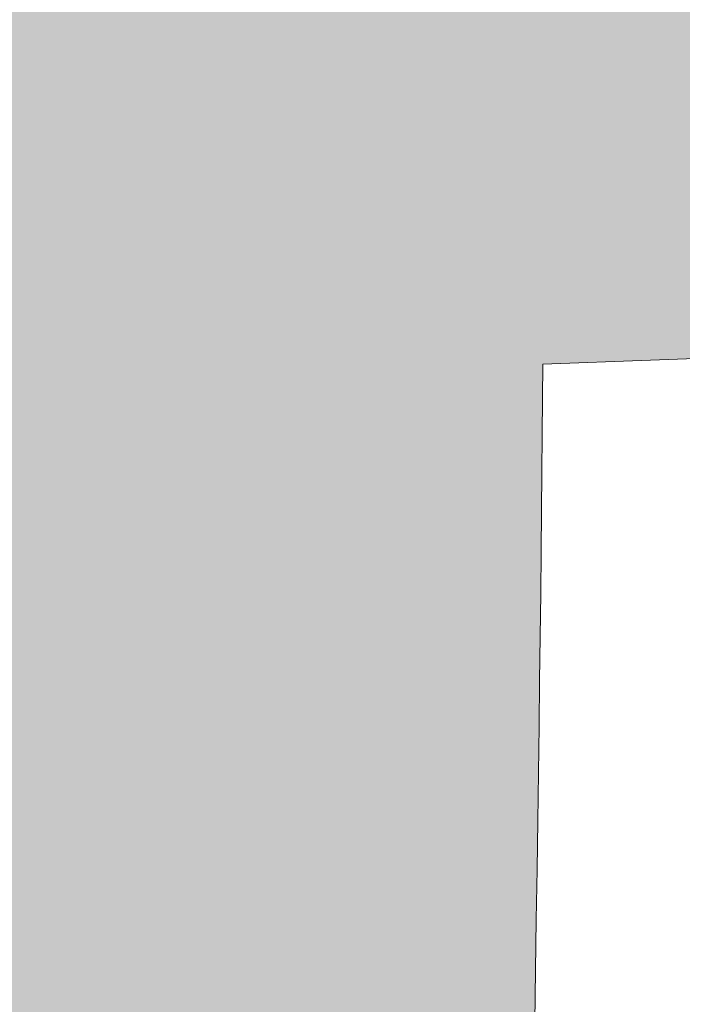
# Model space of a CAD drawing. Units: inches. Extents: x 463.9 to 494.9, y 533.8 to 547.7.
# Drawn here: x 471.2 to 472.1, y 545.7 to 546.9 of the extents above; entities that cross this region are included whole.
import ezdxf

# ---------------------------------------------------------------- set-up
doc = ezdxf.new("R2010")
doc.units = ezdxf.units.IN
doc.header["$MEASUREMENT"] = 0
doc.layers.add('Layer 1', color=7, linetype='Continuous')

msp = doc.modelspace()

# ---------------------------------------------------------------- hatches: boundary and pattern name
at = {"layer": 'Layer 1', "true_color": 0xffffff}
h = msp.add_hatch(color=7, dxfattribs=at)
edge = h.paths.add_edge_path()
edge.add_spline(control_points=[(467.4639, 547.2925), (466.2305, 546.0044), (465.4648, 544.5889), (464.875, 543.125), (464.6523, 541.6748), (464.6289, 539.9971), (464.6992, 538.5767), (464.4805, 538.5767), (464.2607, 538.5767), (464.041, 538.5767), (463.9082, 537.3188), (464.332, 536.3076), (464.5234, 535.7251), (464.5234, 535.7251), (465.3271, 535.7251), (465.3271, 535.7251), (465.3271, 535.7251), (465.3223, 536.355), (465.3223, 536.355), (465.3223, 536.355), (465.3223, 536.4004), (465.3223, 536.4004), (465.3223, 537.2295), (465.6563, 537.98), (466.2012, 538.5229), (466.7441, 539.0659), (467.4941, 539.4023), (468.3223, 539.4023), (469.1523, 539.4023), (469.9023, 539.0659), (470.4453, 538.5229), (470.9785, 537.9893), (471.3125, 537.2554), (471.3242, 536.4438), (471.3242, 536.4438), (471.3242, 536.4438), (471.3242, 536.4438), (471.3242, 536.4438), (471.3242, 536.4395), (471.3242, 536.4395), (471.3242, 536.4395), (471.335, 535.7251), (471.335, 535.7251), (471.335, 535.7251), (485.3711, 535.7251), (485.3711, 535.7251), (485.3711, 535.7251), (485.3672, 536.355), (485.3672, 536.355), (485.3672, 536.355), (485.3652, 536.4004), (485.3652, 536.4004), (485.3652, 537.2295), (485.7012, 537.98), (486.2451, 538.5229), (486.7891, 539.0659), (487.5391, 539.4023), (488.3672, 539.4023), (489.1973, 539.4023), (489.9473, 539.0659), (490.4902, 538.5229), (491.0234, 537.9893), (491.3574, 537.2554), (491.3691, 536.4438), (491.3691, 536.4438), (491.3691, 536.4438), (491.3691, 536.4438), (491.3691, 536.4438), (491.3691, 536.4395), (491.3691, 536.4395), (491.3691, 536.4395), (491.3799, 535.7251), (491.3799, 535.7251), (491.3799, 535.7251), (493.7588, 535.7251), (493.7588, 535.7251), (494.3711, 536.6699), (494.8857, 537.6909), (494.7354, 539.2236), (494.5078, 539.8896), (494.3672, 540.2397), (493.7588, 540.7593), (493.7588, 540.7593), (493.7256, 541.1763), (493.7256, 541.1763), (492.1133, 542.3457), (490.6338, 542.916), (488.001, 543.4214), (486.3232, 544.9604), (484.4551, 546.1953), (482.3398, 546.9746), (478.5449, 547.6899), (471.6699, 547.5747), (467.4639, 547.2925), (467.4639, 547.2925), (467.4639, 547.2925), (467.4639, 547.2925)], knot_values=[0, 0, 0, 0, 1, 1, 1, 2, 2, 2, 3, 3, 3, 4, 4, 4, 5, 5, 5, 6, 6, 6, 7, 7, 7, 8, 8, 8, 9, 9, 9, 10, 10, 10, 11, 11, 11, 12, 12, 12, 13, 13, 13, 14, 14, 14, 15, 15, 15, 16, 16, 16, 17, 17, 17, 18, 18, 18, 19, 19, 19, 20, 20, 20, 21, 21, 21, 22, 22, 22, 23, 23, 23, 24, 24, 24, 25, 25, 25, 26, 26, 26, 27, 27, 27, 28, 28, 28, 29, 29, 29, 30, 30, 30, 31, 31, 31, 32, 32, 32, 32], degree=3, periodic=1)
edge = h.paths.add_edge_path()
edge.add_spline(control_points=[(488.0107, 542.0835), (487.9238, 541.9077), (487.8359, 541.7319), (487.748, 541.5571), (487.748, 541.5571), (486.7256, 541.6045), (486.7256, 541.6045), (486.7256, 541.6045), (486.3418, 543.6548), (486.3418, 543.6548), (486.9727, 543.1362), (487.5488, 542.5977), (488.0107, 542.0835), (488.0107, 542.0835), (488.0107, 542.0835), (488.0107, 542.0835)], knot_values=[0, 0, 0, 0, 1, 1, 1, 2, 2, 2, 3, 3, 3, 4, 4, 4, 5, 5, 5, 5], degree=3, periodic=1)
edge = h.paths.add_edge_path()
edge.add_spline(control_points=[(486.1338, 539.6616), (487.0977, 540.7021), (489.1738, 540.7251), (490.1826, 539.7432), (490.3682, 539.4341), (490.3105, 539.3872), (490.2188, 539.377), (488.959, 540.187), (487.6455, 540.312), (486.2305, 539.377), (486.1016, 539.3521), (486.0352, 539.4033), (486.1338, 539.6616), (486.1338, 539.6616), (486.1338, 539.6616), (486.1338, 539.6616)], knot_values=[0, 0, 0, 0, 1, 1, 1, 2, 2, 2, 3, 3, 3, 4, 4, 4, 5, 5, 5, 5], degree=3, periodic=1)
edge = h.paths.add_edge_path()
edge.add_spline(control_points=[(466.2891, 539.6616), (467.2539, 540.7021), (469.3281, 540.7251), (470.3379, 539.7432), (470.5234, 539.4341), (470.4648, 539.3872), (470.373, 539.377), (469.1133, 540.187), (467.8008, 540.312), (466.3867, 539.377), (466.2578, 539.3521), (466.1895, 539.4033), (466.2891, 539.6616), (466.2891, 539.6616), (466.2891, 539.6616), (466.2891, 539.6616)], knot_values=[0, 0, 0, 0, 1, 1, 1, 2, 2, 2, 3, 3, 3, 4, 4, 4, 5, 5, 5, 5], degree=3, periodic=1)
edge = h.paths.add_edge_path()
edge.add_spline(control_points=[(485.7559, 544.1191), (485.7559, 544.1191), (485.8633, 542.6616), (485.8633, 542.6616), (485.5254, 542.8696), (484.9717, 543.1646), (484.9717, 543.1646), (484.9717, 543.1646), (484.9063, 543.187), (484.6865, 542.9561), (484.4668, 542.7256), (484.4668, 542.0239), (484.4668, 542.0239), (484.4668, 542.0239), (485.9199, 541.8965), (485.9199, 541.8965), (485.9199, 541.8965), (485.9385, 541.6406), (485.9385, 541.6406), (485.9385, 541.6406), (479.2842, 541.9492), (479.2842, 541.9492), (479.1289, 543.1787), (478.8477, 545.4536), (478.7588, 546.4316), (479.9492, 546.3667), (481.1523, 546.2759), (482.3672, 546.1636), (483.4258, 545.7173), (484.6455, 544.9648), (485.7559, 544.1191), (485.7559, 544.1191), (485.7559, 544.1191), (485.7559, 544.1191)], knot_values=[0, 0, 0, 0, 1, 1, 1, 2, 2, 2, 3, 3, 3, 4, 4, 4, 5, 5, 5, 6, 6, 6, 7, 7, 7, 8, 8, 8, 9, 9, 9, 10, 10, 10, 11, 11, 11, 11], degree=3, periodic=1)
edge = h.paths.add_edge_path()
edge.add_spline(control_points=[(477.7715, 546.481), (477.7715, 546.481), (477.8438, 542.0161), (477.8438, 542.0161), (477.8438, 542.0161), (471.8125, 542.2954), (471.8125, 542.2954), (471.835, 543.3481), (471.8828, 545.6079), (471.8887, 546.5112), (473.8105, 546.583), (475.7734, 546.5679), (477.7715, 546.481), (477.7715, 546.481), (477.7715, 546.481), (477.7715, 546.481)], knot_values=[0, 0, 0, 0, 1, 1, 1, 2, 2, 2, 3, 3, 3, 4, 4, 4, 5, 5, 5, 5], degree=3, periodic=1)
edge = h.paths.add_edge_path()
edge.add_spline(control_points=[(471.2002, 546.4824), (471.2002, 546.4824), (470.8389, 542.3403), (470.8389, 542.3403), (470.8389, 542.3403), (470.3486, 542.3633), (470.3486, 542.3633), (469.209, 542.6177), (468.0938, 542.9268), (467.1016, 543.5039), (467.6895, 544.6768), (468.042, 545.3433), (469.043, 546.3389), (469.7559, 546.4004), (470.4746, 546.4478), (471.2002, 546.4824), (471.2002, 546.4824), (471.2002, 546.4824), (471.2002, 546.4824)], knot_values=[0, 0, 0, 0, 1, 1, 1, 2, 2, 2, 3, 3, 3, 4, 4, 4, 5, 5, 5, 6, 6, 6, 6], degree=3, periodic=1)
edge = h.paths.add_edge_path()
edge.add_spline(control_points=[(468.4023, 537.8252), (468.5947, 537.8149), (468.7764, 537.7661), (468.9414, 537.6865), (468.9414, 537.6865), (468.793, 537.4282), (468.793, 537.4282), (468.6719, 537.4824), (468.541, 537.5166), (468.4023, 537.5259), (468.4023, 537.5259), (468.4023, 537.8252), (468.4023, 537.8252), (468.4023, 537.8252), (468.4023, 537.8252), (468.4023, 537.8252)], knot_values=[0, 0, 0, 0, 1, 1, 1, 2, 2, 2, 3, 3, 3, 4, 4, 4, 5, 5, 5, 5], degree=3, periodic=1)
edge = h.paths.add_edge_path()
edge.add_spline(control_points=[(469.1035, 537.5942), (469.1855, 537.541), (469.2617, 537.479), (469.332, 537.4092), (469.332, 537.4092), (469.332, 537.4092), (469.332, 537.4092), (469.3945, 537.3462), (469.4512, 537.2778), (469.501, 537.2046), (469.501, 537.2046), (469.2422, 537.0557), (469.2422, 537.0557), (469.207, 537.1064), (469.166, 537.1543), (469.1211, 537.1987), (469.0703, 537.25), (469.0146, 537.2964), (468.9551, 537.3359), (468.9551, 537.3359), (469.1035, 537.5942), (469.1035, 537.5942), (469.1035, 537.5942), (469.1035, 537.5942), (469.1035, 537.5942)], knot_values=[0, 0, 0, 0, 1, 1, 1, 2, 2, 2, 3, 3, 3, 4, 4, 4, 5, 5, 5, 6, 6, 6, 7, 7, 7, 8, 8, 8, 8], degree=3, periodic=1)
edge = h.paths.add_edge_path()
edge.add_spline(control_points=[(469.5957, 537.0444), (469.6797, 536.8813), (469.7324, 536.6997), (469.7461, 536.5078), (469.7461, 536.5078), (469.4463, 536.5078), (469.4463, 536.5078), (469.4336, 536.646), (469.3945, 536.7764), (469.3379, 536.895), (469.3379, 536.895), (469.5957, 537.0444), (469.5957, 537.0444), (469.5957, 537.0444), (469.5957, 537.0444), (469.5957, 537.0444)], knot_values=[0, 0, 0, 0, 1, 1, 1, 2, 2, 2, 3, 3, 3, 4, 4, 4, 5, 5, 5, 5], degree=3, periodic=1)
edge = h.paths.add_edge_path()
edge.add_spline(control_points=[(469.748, 536.3218), (469.7373, 536.1289), (469.6875, 535.9463), (469.6094, 535.7813), (469.6094, 535.7813), (469.3496, 535.9312), (469.3496, 535.9312), (469.4043, 536.0522), (469.4395, 536.1826), (469.4473, 536.3218), (469.4473, 536.3218), (469.748, 536.3218), (469.748, 536.3218), (469.748, 536.3218), (469.748, 536.3218), (469.748, 536.3218)], knot_values=[0, 0, 0, 0, 1, 1, 1, 2, 2, 2, 3, 3, 3, 4, 4, 4, 5, 5, 5, 5], degree=3, periodic=1)
edge = h.paths.add_edge_path()
edge.add_spline(control_points=[(469.5176, 535.6191), (469.4629, 535.5366), (469.4004, 535.4609), (469.332, 535.3911), (469.332, 535.3911), (469.332, 535.3911), (469.332, 535.3911), (469.2676, 535.3291), (469.2002, 535.272), (469.127, 535.2217), (469.127, 535.2217), (468.9775, 535.4814), (468.9775, 535.4814), (469.0283, 535.5176), (469.0762, 535.5581), (469.1211, 535.6025), (469.1211, 535.6025), (469.1211, 535.6025), (469.1211, 535.6025), (469.1719, 535.6538), (469.2178, 535.709), (469.2578, 535.7695), (469.2578, 535.7695), (469.5176, 535.6191), (469.5176, 535.6191), (469.5176, 535.6191), (469.5176, 535.6191), (469.5176, 535.6191)], knot_values=[0, 0, 0, 0, 1, 1, 1, 2, 2, 2, 3, 3, 3, 4, 4, 4, 5, 5, 5, 6, 6, 6, 7, 7, 7, 8, 8, 8, 9, 9, 9, 9], degree=3, periodic=1)
edge = h.paths.add_edge_path()
edge.add_spline(control_points=[(468.9668, 535.127), (468.8027, 535.0439), (468.6211, 534.9922), (468.4297, 534.9771), (468.4297, 534.9771), (468.4297, 535.2773), (468.4297, 535.2773), (468.5684, 535.2905), (468.6992, 535.3271), (468.8174, 535.3857), (468.8174, 535.3857), (468.9668, 535.127), (468.9668, 535.127), (468.9668, 535.127), (468.9668, 535.127), (468.9668, 535.127)], knot_values=[0, 0, 0, 0, 1, 1, 1, 2, 2, 2, 3, 3, 3, 4, 4, 4, 5, 5, 5, 5], degree=3, periodic=1)
edge = h.paths.add_edge_path()
edge.add_spline(control_points=[(468.2441, 534.9756), (468.0508, 534.9863), (467.8691, 535.0347), (467.7031, 535.1143), (467.7031, 535.1143), (467.8535, 535.3735), (467.8535, 535.3735), (467.9746, 535.3188), (468.1055, 535.2847), (468.2441, 535.2744), (468.2441, 535.2744), (468.2441, 534.9756), (468.2441, 534.9756), (468.2441, 534.9756), (468.2441, 534.9756), (468.2441, 534.9756)], knot_values=[0, 0, 0, 0, 1, 1, 1, 2, 2, 2, 3, 3, 3, 4, 4, 4, 5, 5, 5, 5], degree=3, periodic=1)
edge = h.paths.add_edge_path()
edge.add_spline(control_points=[(467.541, 535.2061), (467.459, 535.2598), (467.3828, 535.3218), (467.3135, 535.3911), (467.252, 535.4541), (467.1934, 535.5229), (467.1445, 535.5962), (467.1445, 535.5962), (467.4033, 535.7461), (467.4033, 535.7461), (467.4395, 535.6953), (467.4805, 535.647), (467.5254, 535.6025), (467.5762, 535.5513), (467.6309, 535.5054), (467.6914, 535.4653), (467.6914, 535.4653), (467.541, 535.2061), (467.541, 535.2061), (467.541, 535.2061), (467.541, 535.2061), (467.541, 535.2061)], knot_values=[0, 0, 0, 0, 1, 1, 1, 2, 2, 2, 3, 3, 3, 4, 4, 4, 5, 5, 5, 6, 6, 6, 7, 7, 7, 7], degree=3, periodic=1)
edge = h.paths.add_edge_path()
edge.add_spline(control_points=[(467.0498, 535.7563), (466.9668, 535.9204), (466.9141, 536.1021), (466.9004, 536.2939), (466.9004, 536.2939), (467.1992, 536.2939), (467.1992, 536.2939), (467.2129, 536.1558), (467.25, 536.0249), (467.3086, 535.9067), (467.3086, 535.9067), (467.0498, 535.7563), (467.0498, 535.7563), (467.0498, 535.7563), (467.0498, 535.7563), (467.0498, 535.7563)], knot_values=[0, 0, 0, 0, 1, 1, 1, 2, 2, 2, 3, 3, 3, 4, 4, 4, 5, 5, 5, 5], degree=3, periodic=1)
edge = h.paths.add_edge_path()
edge.add_spline(control_points=[(466.8984, 536.48), (466.9082, 536.6724), (466.958, 536.854), (467.0371, 537.019), (467.0371, 537.019), (467.2959, 536.8696), (467.2959, 536.8696), (467.2422, 536.7495), (467.207, 536.6177), (467.1973, 536.48), (467.1973, 536.48), (466.8984, 536.48), (466.8984, 536.48), (466.8984, 536.48), (466.8984, 536.48), (466.8984, 536.48)], knot_values=[0, 0, 0, 0, 1, 1, 1, 2, 2, 2, 3, 3, 3, 4, 4, 4, 5, 5, 5, 5], degree=3, periodic=1)
edge = h.paths.add_edge_path()
edge.add_spline(control_points=[(467.1289, 537.1816), (467.1836, 537.2642), (467.2451, 537.3398), (467.3135, 537.4092), (467.3135, 537.4092), (467.3135, 537.4092), (467.3135, 537.4092), (467.377, 537.4722), (467.4453, 537.5298), (467.5176, 537.5796), (467.5176, 537.5796), (467.668, 537.3203), (467.668, 537.3203), (467.6172, 537.2832), (467.5693, 537.2422), (467.5254, 537.1987), (467.5254, 537.1987), (467.5254, 537.1987), (467.5254, 537.1987), (467.4746, 537.1484), (467.4277, 537.0923), (467.3877, 537.0322), (467.3877, 537.0322), (467.1289, 537.1816), (467.1289, 537.1816), (467.1289, 537.1816), (467.1289, 537.1816), (467.1289, 537.1816)], knot_values=[0, 0, 0, 0, 1, 1, 1, 2, 2, 2, 3, 3, 3, 4, 4, 4, 5, 5, 5, 6, 6, 6, 7, 7, 7, 8, 8, 8, 9, 9, 9, 9], degree=3, periodic=1)
edge = h.paths.add_edge_path()
edge.add_spline(control_points=[(467.6787, 537.6743), (467.8418, 537.7568), (468.0234, 537.8096), (468.2168, 537.8232), (468.2168, 537.8232), (468.2168, 537.5239), (468.2168, 537.5239), (468.0781, 537.5112), (467.9473, 537.4731), (467.8281, 537.416), (467.8281, 537.416), (467.6787, 537.6743), (467.6787, 537.6743), (467.6787, 537.6743), (467.6787, 537.6743), (467.6787, 537.6743)], knot_values=[0, 0, 0, 0, 1, 1, 1, 2, 2, 2, 3, 3, 3, 4, 4, 4, 5, 5, 5, 5], degree=3, periodic=1)
edge = h.paths.add_edge_path()
edge.add_spline(control_points=[(468.3223, 539.0073), (469.043, 539.0073), (469.6953, 538.7158), (470.166, 538.2441), (470.6387, 537.7725), (470.9297, 537.1201), (470.9297, 536.4004), (470.9297, 535.6802), (470.6387, 535.0288), (470.166, 534.5571), (469.6953, 534.0859), (469.043, 533.7939), (468.3223, 533.7939), (467.6025, 533.7939), (466.9512, 534.085), (466.4805, 534.5571), (466.0078, 535.0288), (465.7168, 535.6802), (465.7168, 536.4004), (465.7168, 537.1201), (466.0078, 537.7725), (466.4805, 538.2441), (466.9512, 538.7158), (467.6035, 539.0073), (468.3223, 539.0073), (468.3223, 539.0073), (468.3223, 539.0073), (468.3223, 539.0073)], knot_values=[0, 0, 0, 0, 1, 1, 1, 2, 2, 2, 3, 3, 3, 4, 4, 4, 5, 5, 5, 6, 6, 6, 7, 7, 7, 8, 8, 8, 9, 9, 9, 9], degree=3, periodic=1)
edge = h.paths.add_edge_path()
edge.add_spline(control_points=[(469.4629, 537.541), (469.7549, 537.249), (469.9346, 536.8462), (469.9346, 536.4004), (469.9346, 535.9556), (469.7549, 535.5527), (469.4629, 535.2607), (469.1709, 534.9688), (468.7676, 534.7881), (468.3223, 534.7881), (467.8779, 534.7881), (467.4746, 534.9688), (467.1836, 535.2607), (466.8906, 535.5527), (466.7109, 535.9556), (466.7109, 536.4004), (466.7109, 536.8462), (466.8906, 537.249), (467.1836, 537.541), (467.4746, 537.8315), (467.8779, 538.0127), (468.3223, 538.0127), (468.7676, 538.0127), (469.1709, 537.8315), (469.4629, 537.541), (469.4629, 537.541), (469.4629, 537.541), (469.4629, 537.541)], knot_values=[0, 0, 0, 0, 1, 1, 1, 2, 2, 2, 3, 3, 3, 4, 4, 4, 5, 5, 5, 6, 6, 6, 7, 7, 7, 8, 8, 8, 9, 9, 9, 9], degree=3, periodic=1)
edge = h.paths.add_edge_path()
edge.add_spline(control_points=[(488.4473, 537.8252), (488.6387, 537.8149), (488.8213, 537.7661), (488.9863, 537.6865), (488.9863, 537.6865), (488.8359, 537.4282), (488.8359, 537.4282), (488.7168, 537.4824), (488.5859, 537.5166), (488.4473, 537.5259), (488.4473, 537.5259), (488.4473, 537.8252), (488.4473, 537.8252), (488.4473, 537.8252), (488.4473, 537.8252), (488.4473, 537.8252)], knot_values=[0, 0, 0, 0, 1, 1, 1, 2, 2, 2, 3, 3, 3, 4, 4, 4, 5, 5, 5, 5], degree=3, periodic=1)
edge = h.paths.add_edge_path()
edge.add_spline(control_points=[(489.1484, 537.5942), (489.2305, 537.541), (489.3066, 537.479), (489.377, 537.4092), (489.377, 537.4092), (489.377, 537.4092), (489.377, 537.4092), (489.4395, 537.3462), (489.4961, 537.2778), (489.5459, 537.2046), (489.5459, 537.2046), (489.2871, 537.0557), (489.2871, 537.0557), (489.25, 537.1064), (489.2109, 537.1543), (489.166, 537.1987), (489.1152, 537.25), (489.0596, 537.2964), (488.999, 537.3359), (488.999, 537.3359), (489.1484, 537.5942), (489.1484, 537.5942), (489.1484, 537.5942), (489.1484, 537.5942), (489.1484, 537.5942)], knot_values=[0, 0, 0, 0, 1, 1, 1, 2, 2, 2, 3, 3, 3, 4, 4, 4, 5, 5, 5, 6, 6, 6, 7, 7, 7, 8, 8, 8, 8], degree=3, periodic=1)
edge = h.paths.add_edge_path()
edge.add_spline(control_points=[(489.6416, 537.0444), (489.7246, 536.8813), (489.7773, 536.6997), (489.791, 536.5078), (489.791, 536.5078), (489.4922, 536.5078), (489.4922, 536.5078), (489.4785, 536.646), (489.4404, 536.7764), (489.3828, 536.895), (489.3828, 536.895), (489.6416, 537.0444), (489.6416, 537.0444), (489.6416, 537.0444), (489.6416, 537.0444), (489.6416, 537.0444)], knot_values=[0, 0, 0, 0, 1, 1, 1, 2, 2, 2, 3, 3, 3, 4, 4, 4, 5, 5, 5, 5], degree=3, periodic=1)
edge = h.paths.add_edge_path()
edge.add_spline(control_points=[(489.793, 536.3218), (489.7822, 536.1289), (489.7334, 535.9463), (489.6533, 535.7813), (489.6533, 535.7813), (489.3945, 535.9312), (489.3945, 535.9312), (489.4492, 536.0522), (489.4844, 536.1826), (489.4932, 536.3218), (489.4932, 536.3218), (489.793, 536.3218), (489.793, 536.3218), (489.793, 536.3218), (489.793, 536.3218), (489.793, 536.3218)], knot_values=[0, 0, 0, 0, 1, 1, 1, 2, 2, 2, 3, 3, 3, 4, 4, 4, 5, 5, 5, 5], degree=3, periodic=1)
edge = h.paths.add_edge_path()
edge.add_spline(control_points=[(489.5625, 535.6191), (489.5078, 535.5366), (489.4453, 535.4609), (489.377, 535.3911), (489.377, 535.3911), (489.377, 535.3911), (489.377, 535.3911), (489.3135, 535.3291), (489.2441, 535.272), (489.1719, 535.2217), (489.1719, 535.2217), (489.0225, 535.4814), (489.0225, 535.4814), (489.0732, 535.5176), (489.1211, 535.5581), (489.166, 535.6025), (489.166, 535.6025), (489.166, 535.6025), (489.166, 535.6025), (489.2168, 535.6538), (489.2627, 535.709), (489.3027, 535.7695), (489.3027, 535.7695), (489.5625, 535.6191), (489.5625, 535.6191), (489.5625, 535.6191), (489.5625, 535.6191), (489.5625, 535.6191)], knot_values=[0, 0, 0, 0, 1, 1, 1, 2, 2, 2, 3, 3, 3, 4, 4, 4, 5, 5, 5, 6, 6, 6, 7, 7, 7, 8, 8, 8, 9, 9, 9, 9], degree=3, periodic=1)
edge = h.paths.add_edge_path()
edge.add_spline(control_points=[(489.0117, 535.127), (488.8477, 535.0439), (488.666, 534.9922), (488.4746, 534.9771), (488.4746, 534.9771), (488.4746, 535.2773), (488.4746, 535.2773), (488.6123, 535.2905), (488.7422, 535.3271), (488.8623, 535.3857), (488.8623, 535.3857), (489.0117, 535.127), (489.0117, 535.127), (489.0117, 535.127), (489.0117, 535.127), (489.0117, 535.127)], knot_values=[0, 0, 0, 0, 1, 1, 1, 2, 2, 2, 3, 3, 3, 4, 4, 4, 5, 5, 5, 5], degree=3, periodic=1)
edge = h.paths.add_edge_path()
edge.add_spline(control_points=[(488.2881, 534.9756), (488.0957, 534.9863), (487.9141, 535.0347), (487.748, 535.1143), (487.748, 535.1143), (487.8984, 535.3735), (487.8984, 535.3735), (488.0176, 535.3188), (488.1504, 535.2847), (488.2881, 535.2744), (488.2881, 535.2744), (488.2881, 534.9756), (488.2881, 534.9756), (488.2881, 534.9756), (488.2881, 534.9756), (488.2881, 534.9756)], knot_values=[0, 0, 0, 0, 1, 1, 1, 2, 2, 2, 3, 3, 3, 4, 4, 4, 5, 5, 5, 5], degree=3, periodic=1)
edge = h.paths.add_edge_path()
edge.add_spline(control_points=[(487.5859, 535.2061), (487.5039, 535.2598), (487.4277, 535.3218), (487.3594, 535.3911), (487.2949, 535.4541), (487.2393, 535.5229), (487.1895, 535.5962), (487.1895, 535.5962), (487.4482, 535.7461), (487.4482, 535.7461), (487.4844, 535.6953), (487.5254, 535.647), (487.5703, 535.6025), (487.6211, 535.5513), (487.6758, 535.5054), (487.7363, 535.4653), (487.7363, 535.4653), (487.5859, 535.2061), (487.5859, 535.2061), (487.5859, 535.2061), (487.5859, 535.2061), (487.5859, 535.2061)], knot_values=[0, 0, 0, 0, 1, 1, 1, 2, 2, 2, 3, 3, 3, 4, 4, 4, 5, 5, 5, 6, 6, 6, 7, 7, 7, 7], degree=3, periodic=1)
edge = h.paths.add_edge_path()
edge.add_spline(control_points=[(487.0938, 535.7563), (487.0117, 535.9204), (486.959, 536.1021), (486.9443, 536.2939), (486.9443, 536.2939), (487.2441, 536.2939), (487.2441, 536.2939), (487.2568, 536.1558), (487.2949, 536.0249), (487.3525, 535.9067), (487.3525, 535.9067), (487.0938, 535.7563), (487.0938, 535.7563), (487.0938, 535.7563), (487.0938, 535.7563), (487.0938, 535.7563)], knot_values=[0, 0, 0, 0, 1, 1, 1, 2, 2, 2, 3, 3, 3, 4, 4, 4, 5, 5, 5, 5], degree=3, periodic=1)
edge = h.paths.add_edge_path()
edge.add_spline(control_points=[(486.9424, 536.48), (486.9541, 536.6724), (487.002, 536.854), (487.082, 537.019), (487.082, 537.019), (487.3408, 536.8696), (487.3408, 536.8696), (487.2871, 536.7495), (487.251, 536.6177), (487.2422, 536.48), (487.2422, 536.48), (486.9424, 536.48), (486.9424, 536.48), (486.9424, 536.48), (486.9424, 536.48), (486.9424, 536.48)], knot_values=[0, 0, 0, 0, 1, 1, 1, 2, 2, 2, 3, 3, 3, 4, 4, 4, 5, 5, 5, 5], degree=3, periodic=1)
edge = h.paths.add_edge_path()
edge.add_spline(control_points=[(487.1738, 537.1816), (487.2266, 537.2642), (487.2891, 537.3398), (487.3594, 537.4092), (487.3594, 537.4092), (487.3594, 537.4092), (487.3594, 537.4092), (487.4219, 537.4722), (487.4902, 537.5298), (487.5635, 537.5796), (487.5635, 537.5796), (487.7129, 537.3203), (487.7129, 537.3203), (487.6621, 537.2832), (487.6143, 537.2422), (487.5703, 537.1987), (487.5703, 537.1987), (487.5684, 537.1987), (487.5684, 537.1987), (487.5195, 537.1484), (487.4727, 537.0923), (487.4316, 537.0322), (487.4316, 537.0322), (487.1738, 537.1816), (487.1738, 537.1816), (487.1738, 537.1816), (487.1738, 537.1816), (487.1738, 537.1816)], knot_values=[0, 0, 0, 0, 1, 1, 1, 2, 2, 2, 3, 3, 3, 4, 4, 4, 5, 5, 5, 6, 6, 6, 7, 7, 7, 8, 8, 8, 9, 9, 9, 9], degree=3, periodic=1)
edge = h.paths.add_edge_path()
edge.add_spline(control_points=[(487.7236, 537.6743), (487.8877, 537.7568), (488.0684, 537.8096), (488.2598, 537.8232), (488.2598, 537.8232), (488.2598, 537.5239), (488.2598, 537.5239), (488.123, 537.5112), (487.9922, 537.4731), (487.873, 537.416), (487.873, 537.416), (487.7236, 537.6743), (487.7236, 537.6743), (487.7236, 537.6743), (487.7236, 537.6743), (487.7236, 537.6743)], knot_values=[0, 0, 0, 0, 1, 1, 1, 2, 2, 2, 3, 3, 3, 4, 4, 4, 5, 5, 5, 5], degree=3, periodic=1)
edge = h.paths.add_edge_path()
edge.add_spline(control_points=[(488.3672, 539.0073), (489.0879, 539.0073), (489.7402, 538.7158), (490.2109, 538.2441), (490.6836, 537.7725), (490.9746, 537.1201), (490.9746, 536.4004), (490.9746, 535.6802), (490.6836, 535.0288), (490.2109, 534.5571), (489.7402, 534.0859), (489.0879, 533.7939), (488.3672, 533.7939), (487.6475, 533.7939), (486.9961, 534.085), (486.5244, 534.5571), (486.0527, 535.0288), (485.7598, 535.6802), (485.7598, 536.4004), (485.7598, 537.1201), (486.0527, 537.7725), (486.5244, 538.2441), (486.9961, 538.7158), (487.6475, 539.0073), (488.3672, 539.0073), (488.3672, 539.0073), (488.3672, 539.0073), (488.3672, 539.0073)], knot_values=[0, 0, 0, 0, 1, 1, 1, 2, 2, 2, 3, 3, 3, 4, 4, 4, 5, 5, 5, 6, 6, 6, 7, 7, 7, 8, 8, 8, 9, 9, 9, 9], degree=3, periodic=1)
edge = h.paths.add_edge_path()
edge.add_spline(control_points=[(489.5068, 537.541), (489.7988, 537.249), (489.9795, 536.8462), (489.9795, 536.4004), (489.9795, 535.9556), (489.7988, 535.5527), (489.5068, 535.2607), (489.2168, 534.9688), (488.8125, 534.7881), (488.3672, 534.7881), (487.9229, 534.7881), (487.5195, 534.9688), (487.2285, 535.2607), (486.9355, 535.5527), (486.7559, 535.9556), (486.7559, 536.4004), (486.7559, 536.8462), (486.9355, 537.249), (487.2285, 537.541), (487.5195, 537.8315), (487.9229, 538.0127), (488.3672, 538.0127), (488.8125, 538.0127), (489.2168, 537.8315), (489.5068, 537.541), (489.5068, 537.541), (489.5068, 537.541), (489.5068, 537.541)], knot_values=[0, 0, 0, 0, 1, 1, 1, 2, 2, 2, 3, 3, 3, 4, 4, 4, 5, 5, 5, 6, 6, 6, 7, 7, 7, 8, 8, 8, 9, 9, 9, 9], degree=3, periodic=1)
edge = h.paths.add_edge_path()
edge.add_spline(control_points=[(464.8887, 540.3687), (464.8652, 540.9097), (464.8848, 541.4507), (465.0098, 541.9917), (465.5791, 541.999), (466.1504, 542.0063), (466.7207, 542.0132), (466.709, 541.853), (466.6982, 541.6919), (466.6875, 541.5313), (466.0879, 541.1431), (465.4883, 540.7559), (464.8887, 540.3687), (464.8887, 540.3687), (464.8887, 540.3687), (464.8887, 540.3687)], knot_values=[0, 0, 0, 0, 1, 1, 1, 2, 2, 2, 3, 3, 3, 4, 4, 4, 5, 5, 5, 5], degree=3, periodic=1)
edge = h.paths.add_edge_path()
edge.add_spline(control_points=[(493.9922, 539.9014), (493.2422, 539.8506), (492.4932, 539.7993), (491.7441, 539.7485), (491.4551, 540.3374), (490.9688, 540.8232), (490.2852, 541.207), (490.3047, 541.2803), (490.3213, 541.3535), (490.3398, 541.4263), (491.3896, 541.1597), (492.4385, 540.8931), (493.4883, 540.626), (493.6563, 540.3843), (493.8242, 540.1436), (493.9922, 539.9014), (493.9922, 539.9014), (493.9922, 539.9014), (493.9922, 539.9014)], knot_values=[0, 0, 0, 0, 1, 1, 1, 2, 2, 2, 3, 3, 3, 4, 4, 4, 5, 5, 5, 6, 6, 6, 6], degree=3, periodic=1)
edge = h.paths.add_edge_path()
edge.add_spline(control_points=[(494.4922, 537.938), (494.4102, 537.3345), (494.1973, 536.8042), (493.8828, 536.3315), (493.6768, 536.3628), (493.4697, 536.395), (493.2637, 536.4253), (493.3984, 536.9302), (493.5332, 537.4346), (493.6689, 537.938), (493.9434, 537.938), (494.2168, 537.938), (494.4922, 537.938)], knot_values=[0, 0, 0, 0, 1, 1, 1, 2, 2, 2, 3, 3, 3, 4, 4, 4, 4], degree=3, periodic=1)

# ---------------------------------------------------------------- linework, layer by layer
at = {"layer": 'Layer 1', "lineweight": 0}
for points, knots in [([(467.4639, 547.2925), (466.2305, 546.0044), (465.4648, 544.5889), (464.875, 543.125), (464.6523, 541.6748), (464.6289, 539.9971), (464.6992, 538.5767), (464.4805, 538.5767), (464.2607, 538.5767), (464.041, 538.5767), (463.9082, 537.3188), (464.332, 536.3076), (464.5234, 535.7251), (464.5234, 535.7251), (465.3271, 535.7251), (465.3271, 535.7251), (465.3271, 535.7251), (465.3223, 536.355), (465.3223, 536.355), (465.3223, 536.355), (465.3223, 536.4004), (465.3223, 536.4004), (465.3223, 537.2295), (465.6563, 537.98), (466.2012, 538.5229), (466.7441, 539.0659), (467.4941, 539.4023), (468.3223, 539.4023), (469.1523, 539.4023), (469.9023, 539.0659), (470.4453, 538.5229), (470.9785, 537.9893), (471.3125, 537.2554), (471.3242, 536.4438), (471.3242, 536.4438), (471.3242, 536.4438), (471.3242, 536.4438), (471.3242, 536.4438), (471.3242, 536.4395), (471.3242, 536.4395), (471.3242, 536.4395), (471.335, 535.7251), (471.335, 535.7251), (471.335, 535.7251), (485.3711, 535.7251), (485.3711, 535.7251), (485.3711, 535.7251), (485.3672, 536.355), (485.3672, 536.355), (485.3672, 536.355), (485.3652, 536.4004), (485.3652, 536.4004), (485.3652, 537.2295), (485.7012, 537.98), (486.2451, 538.5229), (486.7891, 539.0659), (487.5391, 539.4023), (488.3672, 539.4023), (489.1973, 539.4023), (489.9473, 539.0659), (490.4902, 538.5229), (491.0234, 537.9893), (491.3574, 537.2554), (491.3691, 536.4438), (491.3691, 536.4438), (491.3691, 536.4438), (491.3691, 536.4438), (491.3691, 536.4438), (491.3691, 536.4395), (491.3691, 536.4395), (491.3691, 536.4395), (491.3799, 535.7251), (491.3799, 535.7251), (491.3799, 535.7251), (493.7588, 535.7251), (493.7588, 535.7251), (494.3711, 536.6699), (494.8857, 537.6909), (494.7354, 539.2236), (494.5078, 539.8896), (494.3672, 540.2397), (493.7588, 540.7593), (493.7588, 540.7593), (493.7256, 541.1763), (493.7256, 541.1763), (492.1133, 542.3457), (490.6338, 542.916), (488.001, 543.4214), (486.3232, 544.9604), (484.4551, 546.1953), (482.3398, 546.9746), (478.5449, 547.6899), (471.6699, 547.5747), (467.4639, 547.2925), (467.4639, 547.2925), (467.4639, 547.2925), (467.4639, 547.2925)], [0, 0, 0, 0, 1, 1, 1, 2, 2, 2, 3, 3, 3, 4, 4, 4, 5, 5, 5, 6, 6, 6, 7, 7, 7, 8, 8, 8, 9, 9, 9, 10, 10, 10, 11, 11, 11, 12, 12, 12, 13, 13, 13, 14, 14, 14, 15, 15, 15, 16, 16, 16, 17, 17, 17, 18, 18, 18, 19, 19, 19, 20, 20, 20, 21, 21, 21, 22, 22, 22, 23, 23, 23, 24, 24, 24, 25, 25, 25, 26, 26, 26, 27, 27, 27, 28, 28, 28, 29, 29, 29, 30, 30, 30, 31, 31, 31, 32, 32, 32, 32]), ([(477.7715, 546.481), (477.7715, 546.481), (477.8438, 542.0161), (477.8438, 542.0161), (477.8438, 542.0161), (471.8125, 542.2954), (471.8125, 542.2954), (471.835, 543.3481), (471.8828, 545.6079), (471.8887, 546.5112), (473.8105, 546.583), (475.7734, 546.5679), (477.7715, 546.481), (477.7715, 546.481), (477.7715, 546.481), (477.7715, 546.481)], [0, 0, 0, 0, 1, 1, 1, 2, 2, 2, 3, 3, 3, 4, 4, 4, 5, 5, 5, 5])]:
    msp.add_open_spline(points, degree=3, knots=knots, dxfattribs=at)
for points in [[(472.014, 546.709), (472.0216, 546.7288), (472.014, 546.709), (472.0216, 546.7288)], [(471.9683, 546.6886), (471.9759, 546.7084), (471.9683, 546.6886), (471.9759, 546.7084)], [(471.9683, 546.6886), (471.9759, 546.7084), (471.9683, 546.6886), (471.9759, 546.7084)], [(471.9227, 546.6683), (471.9303, 546.6881), (471.9227, 546.6683), (471.9303, 546.6881)], [(472.0343, 546.6633), (472.0419, 546.6831), (472.0343, 546.6633), (472.0419, 546.6831)], [(471.877, 546.6479), (471.8846, 546.6677), (471.877, 546.6479), (471.8846, 546.6677)], [(471.9887, 546.643), (471.9963, 546.6628), (471.9887, 546.643), (471.9963, 546.6628)], [(471.8314, 546.6275), (471.839, 546.6473), (471.8314, 546.6275), (471.839, 546.6473)], [(471.8314, 546.6275), (471.839, 546.6473), (471.8314, 546.6275), (471.839, 546.6473)], [(471.943, 546.6226), (471.9506, 546.6424), (471.943, 546.6226), (471.9506, 546.6424)], [(472.0547, 546.6177), (472.0623, 546.6375), (472.0547, 546.6177), (472.0623, 546.6375)], [(471.7857, 546.6071), (471.7933, 546.627), (471.7857, 546.6071), (471.7933, 546.627)], [(471.8974, 546.6022), (471.905, 546.622), (471.8974, 546.6022), (471.905, 546.622)], [(471.7401, 546.5868), (471.7477, 546.6066), (471.7401, 546.5868), (471.7477, 546.6066)], [(471.7401, 546.5868), (471.7477, 546.6066), (471.7401, 546.5868), (471.7477, 546.6066)], [(472.0091, 546.5973), (472.0166, 546.6171), (472.0091, 546.5973), (472.0166, 546.6171)], [(472.0091, 546.5973), (472.0166, 546.6171), (472.0091, 546.5973), (472.0166, 546.6171)], [(471.8517, 546.5819), (471.8593, 546.6017), (471.8517, 546.5819), (471.8593, 546.6017)], [(471.9634, 546.577), (471.971, 546.5968), (471.9634, 546.577), (471.971, 546.5968)], [(471.6944, 546.5664), (471.702, 546.5862), (471.6944, 546.5664), (471.702, 546.5862)], [(471.8061, 546.5615), (471.8137, 546.5813), (471.8061, 546.5615), (471.8137, 546.5813)], [(471.9178, 546.5566), (471.9253, 546.5764), (471.9178, 546.5566), (471.9253, 546.5764)], [(472.0294, 546.5517), (472.037, 546.5715), (472.0294, 546.5517), (472.037, 546.5715)], [(471.6488, 546.546), (471.6564, 546.5659), (471.6488, 546.546), (471.6564, 546.5659)], [(471.7604, 546.5411), (471.768, 546.5609), (471.7604, 546.5411), (471.768, 546.5609)], [(471.8721, 546.5362), (471.8797, 546.556), (471.8721, 546.5362), (471.8797, 546.556)], [(471.8721, 546.5362), (471.8797, 546.556), (471.8721, 546.5362), (471.8797, 546.556)], [(471.6031, 546.5257), (471.6107, 546.5455), (471.6031, 546.5257), (471.6107, 546.5455)], [(471.9838, 546.5313), (471.9914, 546.5511), (471.9838, 546.5313), (471.9914, 546.5511)], [(471.9838, 546.5313), (471.9914, 546.5511), (471.9838, 546.5313), (471.9914, 546.5511)], [(471.7148, 546.5208), (471.7224, 546.5406), (471.7148, 546.5208), (471.7224, 546.5406)], [(471.8265, 546.5158), (471.834, 546.5357), (471.8265, 546.5158), (471.834, 546.5357)], [(471.5575, 546.5053), (471.5651, 546.5251), (471.5575, 546.5053), (471.5651, 546.5251)], [(471.6691, 546.5004), (471.6767, 546.5202), (471.6691, 546.5004), (471.6767, 546.5202)], [(472.0498, 546.506), (472.0574, 546.5258), (472.0498, 546.506), (472.0574, 546.5258)], [(471.7808, 546.4955), (471.7884, 546.5153), (471.7808, 546.4955), (471.7884, 546.5153)], [(471.6235, 546.48), (471.6311, 546.4998), (471.6235, 546.48), (471.6311, 546.4998)], [(471.7352, 546.4751), (471.7427, 546.4949), (471.7352, 546.4751), (471.7427, 546.4949)], [(472.0041, 546.4857), (472.0117, 546.5055), (472.0041, 546.4857), (472.0117, 546.5055)], [(471.8468, 546.4702), (471.8544, 546.49), (471.8468, 546.4702), (471.8544, 546.49)], [(471.8468, 546.4702), (471.8544, 546.49), (471.8468, 546.4702), (471.8544, 546.49)], [(471.5778, 546.4597), (471.5854, 546.4795), (471.5778, 546.4597), (471.5854, 546.4795)], [(471.6895, 546.4547), (471.6971, 546.4745), (471.6895, 546.4547), (471.6971, 546.4745)], [(471.8012, 546.4498), (471.8088, 546.4696), (471.8012, 546.4498), (471.8088, 546.4696)], [(471.8012, 546.4498), (471.8088, 546.4696), (471.8012, 546.4498), (471.8088, 546.4696)], [(472.0245, 546.44), (472.0321, 546.4598), (472.0245, 546.44), (472.0321, 546.4598)], [(471.6439, 546.4344), (471.6514, 546.4542), (471.6439, 546.4344), (471.6514, 546.4542)], [(471.7555, 546.4295), (471.7631, 546.4493), (471.7555, 546.4295), (471.7631, 546.4493)], [(471.5982, 546.414), (471.6058, 546.4338), (471.5982, 546.414), (471.6058, 546.4338)], [(471.3292, 546.4035), (471.3368, 546.4233), (471.3292, 546.4035), (471.3368, 546.4233)], [(471.3292, 546.4035), (471.3368, 546.4233), (471.3292, 546.4035), (471.3368, 546.4233)], [(471.7099, 546.4091), (471.7175, 546.4289), (471.7099, 546.4091), (471.7175, 546.4289)], [(471.8215, 546.4042), (471.8291, 546.424), (471.8215, 546.4042), (471.8291, 546.424)], [(471.8215, 546.4042), (471.8291, 546.424), (471.8215, 546.4042), (471.8291, 546.424)], [(471.6642, 546.3887), (471.6718, 546.4085), (471.6642, 546.3887), (471.6718, 546.4085)], [(471.6642, 546.3887), (471.6718, 546.4085), (471.6642, 546.3887), (471.6718, 546.4085)], [(472.0449, 546.3944), (472.0525, 546.4142), (472.0449, 546.3944), (472.0525, 546.4142)], [(472.0449, 546.3944), (472.0525, 546.4142), (472.0449, 546.3944), (472.0525, 546.4142)], [(471.2836, 546.3831), (471.2912, 546.4029), (471.2836, 546.3831), (471.2912, 546.4029)], [(471.3952, 546.3782), (471.4028, 546.398), (471.3952, 546.3782), (471.4028, 546.398)], [(471.7759, 546.3838), (471.7835, 546.4036), (471.7759, 546.3838), (471.7835, 546.4036)], [(471.6186, 546.3684), (471.6262, 546.3882), (471.6186, 546.3684), (471.6262, 546.3882)], [(471.7302, 546.3634), (471.7378, 546.3832), (471.7302, 546.3634), (471.7378, 546.3832)], [(471.2379, 546.3627), (471.2455, 546.3825), (471.2379, 546.3627), (471.2455, 546.3825)], [(471.3496, 546.3578), (471.3572, 546.3776), (471.3496, 546.3578), (471.3572, 546.3776)], [(471.4613, 546.3529), (471.4688, 546.3727), (471.4613, 546.3529), (471.4688, 546.3727)], [(471.8419, 546.3585), (471.8495, 546.3783), (471.8419, 546.3585), (471.8495, 546.3783)], [(471.8419, 546.3585), (471.8495, 546.3783), (471.8419, 546.3585), (471.8495, 546.3783)], [(471.6846, 546.3431), (471.6922, 546.3629), (471.6846, 546.3431), (471.6922, 546.3629)], [(471.3039, 546.3374), (471.3115, 546.3573), (471.3039, 546.3374), (471.3115, 546.3573)], [(471.4156, 546.3325), (471.4232, 546.3523), (471.4156, 546.3325), (471.4232, 546.3523)], [(471.4156, 546.3325), (471.4232, 546.3523), (471.4156, 546.3325), (471.4232, 546.3523)], [(471.7963, 546.3382), (471.8039, 546.358), (471.7963, 546.3382), (471.8039, 546.358)], [(471.2583, 546.3171), (471.2659, 546.3369), (471.2583, 546.3171), (471.2659, 546.3369)], [(471.2583, 546.3171), (471.2659, 546.3369), (471.2583, 546.3171), (471.2659, 546.3369)], [(471.6389, 546.3227), (471.6465, 546.3425), (471.6389, 546.3227), (471.6465, 546.3425)], [(471.7506, 546.3178), (471.7582, 546.3376), (471.7506, 546.3178), (471.7582, 546.3376)], [(471.37, 546.3122), (471.3775, 546.332), (471.37, 546.3122), (471.3775, 546.332)], [(471.37, 546.3122), (471.3775, 546.332), (471.37, 546.3122), (471.3775, 546.332)], [(471.4816, 546.3073), (471.4892, 546.3271), (471.4816, 546.3073), (471.4892, 546.3271)], [(471.8623, 546.3129), (471.8699, 546.3327), (471.8623, 546.3129), (471.8699, 546.3327)], [(471.3243, 546.2918), (471.3319, 546.3116), (471.3243, 546.2918), (471.3319, 546.3116)], [(471.705, 546.2974), (471.7126, 546.3172), (471.705, 546.2974), (471.7126, 546.3172)], [(471.8166, 546.2925), (471.8242, 546.3123), (471.8166, 546.2925), (471.8242, 546.3123)], [(471.436, 546.2869), (471.4436, 546.3067), (471.436, 546.2869), (471.4436, 546.3067)], [(471.6593, 546.2771), (471.6669, 546.2969), (471.6593, 546.2771), (471.6669, 546.2969)], [(471.6593, 546.2771), (471.6669, 546.2969), (471.6593, 546.2771), (471.6669, 546.2969)], [(471.2787, 546.2714), (471.2862, 546.2912), (471.2787, 546.2714), (471.2862, 546.2912)], [(471.3903, 546.2665), (471.3979, 546.2863), (471.3903, 546.2665), (471.3979, 546.2863)], [(471.771, 546.2721), (471.7786, 546.2919), (471.771, 546.2721), (471.7786, 546.2919)], [(471.8827, 546.2672), (471.8902, 546.287), (471.8827, 546.2672), (471.8902, 546.287)], [(471.502, 546.2616), (471.5096, 546.2814), (471.502, 546.2616), (471.5096, 546.2814)], [(471.233, 546.2511), (471.2406, 546.2709), (471.233, 546.2511), (471.2406, 546.2709)], [(471.3447, 546.2461), (471.3523, 546.266), (471.3447, 546.2461), (471.3523, 546.266)], [(471.4563, 546.2412), (471.4639, 546.261), (471.4563, 546.2412), (471.4639, 546.261)], [(471.7253, 546.2518), (471.7329, 546.2716), (471.7253, 546.2518), (471.7329, 546.2716)], [(471.7253, 546.2518), (471.7329, 546.2716), (471.7253, 546.2518), (471.7329, 546.2716)], [(471.837, 546.2469), (471.8446, 546.2667), (471.837, 546.2469), (471.8446, 546.2667)], [(471.568, 546.2363), (471.5756, 546.2561), (471.568, 546.2363), (471.5756, 546.2561)], [(471.568, 546.2363), (471.5756, 546.2561), (471.568, 546.2363), (471.5756, 546.2561)], [(471.6797, 546.2314), (471.6873, 546.2512), (471.6797, 546.2314), (471.6873, 546.2512)], [(471.299, 546.2258), (471.3066, 546.2456), (471.299, 546.2258), (471.3066, 546.2456)], [(471.4107, 546.2209), (471.4183, 546.2407), (471.4107, 546.2209), (471.4183, 546.2407)], [(471.5224, 546.216), (471.5299, 546.2358), (471.5224, 546.216), (471.5299, 546.2358)], [(471.7914, 546.2265), (471.7989, 546.2463), (471.7914, 546.2265), (471.7989, 546.2463)], [(471.7914, 546.2265), (471.7989, 546.2463), (471.7914, 546.2265), (471.7989, 546.2463)], [(471.7914, 546.2265), (471.7989, 546.2463), (471.7914, 546.2265), (471.7989, 546.2463)], [(471.903, 546.2216), (471.9106, 546.2414), (471.903, 546.2216), (471.9106, 546.2414)], [(471.903, 546.2216), (471.9106, 546.2414), (471.903, 546.2216), (471.9106, 546.2414)], [(471.7457, 546.2061), (471.7533, 546.2259), (471.7457, 546.2061), (471.7533, 546.2259)], [(471.365, 546.2005), (471.3726, 546.2203), (471.365, 546.2005), (471.3726, 546.2203)], [(471.4767, 546.1956), (471.4843, 546.2154), (471.4767, 546.1956), (471.4843, 546.2154)], [(471.5884, 546.1907), (471.596, 546.2105), (471.5884, 546.1907), (471.596, 546.2105)], [(471.8574, 546.2012), (471.865, 546.221), (471.8574, 546.2012), (471.865, 546.221)], [(471.7001, 546.1858), (471.7076, 546.2056), (471.7001, 546.1858), (471.7076, 546.2056)], [(471.8117, 546.1808), (471.8193, 546.2006), (471.8117, 546.1808), (471.8193, 546.2006)], [(471.4311, 546.1752), (471.4386, 546.195), (471.4311, 546.1752), (471.4386, 546.195)], [(471.5427, 546.1703), (471.5503, 546.1901), (471.5427, 546.1703), (471.5503, 546.1901)], [(471.9234, 546.1759), (471.931, 546.1957), (471.9234, 546.1759), (471.931, 546.1957)], [(471.3854, 546.1548), (471.393, 546.1747), (471.3854, 546.1548), (471.393, 546.1747)], [(471.3854, 546.1548), (471.393, 546.1747), (471.3854, 546.1548), (471.393, 546.1747)], [(471.7661, 546.1605), (471.7737, 546.1803), (471.7661, 546.1605), (471.7737, 546.1803)], [(471.8777, 546.1556), (471.8853, 546.1754), (471.8777, 546.1556), (471.8853, 546.1754)], [(471.4971, 546.1499), (471.5047, 546.1697), (471.4971, 546.1499), (471.5047, 546.1697)], [(471.6088, 546.145), (471.6163, 546.1648), (471.6088, 546.145), (471.6163, 546.1648)], [(471.3398, 546.1345), (471.3473, 546.1543), (471.3398, 546.1345), (471.3473, 546.1543)], [(471.4514, 546.1296), (471.459, 546.1494), (471.4514, 546.1296), (471.459, 546.1494)], [(471.7204, 546.1401), (471.728, 546.1599), (471.7204, 546.1401), (471.728, 546.1599)], [(471.8321, 546.1352), (471.8397, 546.155), (471.8321, 546.1352), (471.8397, 546.155)], [(471.9438, 546.1303), (471.9513, 546.1501), (471.9438, 546.1303), (471.9513, 546.1501)], [(471.9438, 546.1303), (471.9513, 546.1501), (471.9438, 546.1303), (471.9513, 546.1501)], [(471.5631, 546.1247), (471.5707, 546.1445), (471.5631, 546.1247), (471.5707, 546.1445)], [(471.2941, 546.1141), (471.3017, 546.1339), (471.2941, 546.1141), (471.3017, 546.1339)], [(471.4058, 546.1092), (471.4134, 546.129), (471.4058, 546.1092), (471.4134, 546.129)], [(471.5175, 546.1043), (471.525, 546.1241), (471.5175, 546.1043), (471.525, 546.1241)], [(471.5175, 546.1043), (471.525, 546.1241), (471.5175, 546.1043), (471.525, 546.1241)], [(471.7864, 546.1148), (471.794, 546.1346), (471.7864, 546.1148), (471.794, 546.1346)], [(471.8981, 546.1099), (471.9057, 546.1297), (471.8981, 546.1099), (471.9057, 546.1297)], [(471.2485, 546.0937), (471.256, 546.1135), (471.2485, 546.0937), (471.256, 546.1135)], [(471.7408, 546.0945), (471.7484, 546.1143), (471.7408, 546.0945), (471.7484, 546.1143)], [(471.3601, 546.0888), (471.3677, 546.1086), (471.3601, 546.0888), (471.3677, 546.1086)], [(471.4718, 546.0839), (471.4794, 546.1037), (471.4718, 546.0839), (471.4794, 546.1037)], [(471.8525, 546.0895), (471.86, 546.1093), (471.8525, 546.0895), (471.86, 546.1093)], [(471.9641, 546.0846), (471.9717, 546.1044), (471.9641, 546.0846), (471.9717, 546.1044)], [(471.9641, 546.0846), (471.9717, 546.1044), (471.9641, 546.0846), (471.9717, 546.1044)], [(471.3145, 546.0685), (471.3221, 546.0883), (471.3145, 546.0685), (471.3221, 546.0883)], [(471.8068, 546.0692), (471.8144, 546.089), (471.8068, 546.0692), (471.8144, 546.089)], [(471.4262, 546.0635), (471.4337, 546.0834), (471.4262, 546.0635), (471.4337, 546.0834)], [(471.9185, 546.0643), (471.9261, 546.0841), (471.9185, 546.0643), (471.9261, 546.0841)], [(471.2688, 546.0481), (471.2764, 546.0679), (471.2688, 546.0481), (471.2764, 546.0679)], [(471.3805, 546.0432), (471.3881, 546.063), (471.3805, 546.0432), (471.3881, 546.063)], [(471.7612, 546.0488), (471.7687, 546.0686), (471.7612, 546.0488), (471.7687, 546.0686)], [(471.7612, 546.0488), (471.7687, 546.0686), (471.7612, 546.0488), (471.7687, 546.0686)], [(471.8728, 546.0439), (471.8804, 546.0637), (471.8728, 546.0439), (471.8804, 546.0637)], [(471.8728, 546.0439), (471.8804, 546.0637), (471.8728, 546.0439), (471.8804, 546.0637)], [(471.6038, 546.0334), (471.6114, 546.0532), (471.6038, 546.0334), (471.6114, 546.0532)], [(471.9845, 546.039), (471.9921, 546.0588), (471.9845, 546.039), (471.9921, 546.0588)], [(471.9845, 546.039), (471.9921, 546.0588), (471.9845, 546.039), (471.9921, 546.0588)], [(471.9845, 546.039), (471.9921, 546.0588), (471.9845, 546.039), (471.9921, 546.0588)], [(471.3349, 546.0228), (471.3424, 546.0426), (471.3349, 546.0228), (471.3424, 546.0426)], [(471.3349, 546.0228), (471.3424, 546.0426), (471.3349, 546.0228), (471.3424, 546.0426)], [(471.8272, 546.0235), (471.8348, 546.0433), (471.8272, 546.0235), (471.8348, 546.0433)], [(471.9388, 546.0186), (471.9464, 546.0384), (471.9388, 546.0186), (471.9464, 546.0384)], [(471.5582, 546.013), (471.5658, 546.0328), (471.5582, 546.013), (471.5658, 546.0328)], [(471.2892, 546.0024), (471.2968, 546.0222), (471.2892, 546.0024), (471.2968, 546.0222)], [(471.5125, 545.9926), (471.5201, 546.0124), (471.5125, 545.9926), (471.5201, 546.0124)], [(471.7815, 546.0032), (471.7891, 546.023), (471.7815, 546.0032), (471.7891, 546.023)], [(471.8932, 545.9982), (471.9008, 546.018), (471.8932, 545.9982), (471.9008, 546.018)], [(472.0049, 545.9933), (472.0124, 546.0131), (472.0049, 545.9933), (472.0124, 546.0131)], [(472.0049, 545.9933), (472.0124, 546.0131), (472.0049, 545.9933), (472.0124, 546.0131)], [(471.2436, 545.9821), (471.2511, 546.0019), (471.2436, 545.9821), (471.2511, 546.0019)], [(471.6242, 545.9877), (471.6318, 546.0075), (471.6242, 545.9877), (471.6318, 546.0075)], [(471.4669, 545.9722), (471.4745, 545.9921), (471.4669, 545.9722), (471.4745, 545.9921)], [(471.4669, 545.9722), (471.4745, 545.9921), (471.4669, 545.9722), (471.4745, 545.9921)], [(471.8475, 545.9779), (471.8551, 545.9977), (471.8475, 545.9779), (471.8551, 545.9977)], [(471.8475, 545.9779), (471.8551, 545.9977), (471.8475, 545.9779), (471.8551, 545.9977)], [(471.9592, 545.973), (471.9668, 545.9928), (471.9592, 545.973), (471.9668, 545.9928)], [(471.9592, 545.973), (471.9668, 545.9928), (471.9592, 545.973), (471.9668, 545.9928)], [(471.5786, 545.9673), (471.5861, 545.9871), (471.5786, 545.9673), (471.5861, 545.9871)], [(471.8019, 545.9575), (471.8095, 545.9773), (471.8019, 545.9575), (471.8095, 545.9773)], [(471.5329, 545.947), (471.5405, 545.9668), (471.5329, 545.947), (471.5405, 545.9668)], [(471.9136, 545.9526), (471.9211, 545.9724), (471.9136, 545.9526), (471.9211, 545.9724)], [(471.6446, 545.9421), (471.6522, 545.9619), (471.6446, 545.9421), (471.6522, 545.9619)], [(471.8679, 545.9322), (471.8755, 545.952), (471.8679, 545.9322), (471.8755, 545.952)], [(471.4873, 545.9266), (471.4948, 545.9464), (471.4873, 545.9266), (471.4948, 545.9464)], [(471.5989, 545.9217), (471.6065, 545.9415), (471.5989, 545.9217), (471.6065, 545.9415)], [(471.4416, 545.9062), (471.4492, 545.926), (471.4416, 545.9062), (471.4492, 545.926)], [(471.8223, 545.9119), (471.8298, 545.9317), (471.8223, 545.9119), (471.8298, 545.9317)], [(471.5533, 545.9013), (471.5609, 545.9211), (471.5533, 545.9013), (471.5609, 545.9211)], [(471.5533, 545.9013), (471.5609, 545.9211), (471.5533, 545.9013), (471.5609, 545.9211)], [(471.2843, 545.8908), (471.2919, 545.9106), (471.2843, 545.8908), (471.2919, 545.9106)], [(471.2386, 545.8704), (471.2462, 545.8902), (471.2386, 545.8704), (471.2462, 545.8902)], [(471.5076, 545.8809), (471.5152, 545.9008), (471.5076, 545.8809), (471.5152, 545.9008)], [(471.6193, 545.876), (471.6269, 545.8958), (471.6193, 545.876), (471.6269, 545.8958)], [(471.462, 545.8606), (471.4696, 545.8804), (471.462, 545.8606), (471.4696, 545.8804)], [(471.462, 545.8606), (471.4696, 545.8804), (471.462, 545.8606), (471.4696, 545.8804)], [(471.3047, 545.8451), (471.3122, 545.8649), (471.3047, 545.8451), (471.3122, 545.8649)], [(471.5736, 545.8557), (471.5812, 545.8755), (471.5736, 545.8557), (471.5812, 545.8755)], [(471.4163, 545.8402), (471.4239, 545.86), (471.4163, 545.8402), (471.4239, 545.86)], [(471.528, 545.8353), (471.5356, 545.8551), (471.528, 545.8353), (471.5356, 545.8551)], [(471.528, 545.8353), (471.5356, 545.8551), (471.528, 545.8353), (471.5356, 545.8551)], [(471.259, 545.8248), (471.2666, 545.8446), (471.259, 545.8248), (471.2666, 545.8446)], [(471.259, 545.8248), (471.2666, 545.8446), (471.259, 545.8248), (471.2666, 545.8446)], [(471.3707, 545.8198), (471.3783, 545.8396), (471.3707, 545.8198), (471.3783, 545.8396)], [(471.4823, 545.8149), (471.4899, 545.8347), (471.4823, 545.8149), (471.4899, 545.8347)], [(471.594, 545.81), (471.6016, 545.8298), (471.594, 545.81), (471.6016, 545.8298)], [(471.594, 545.81), (471.6016, 545.8298), (471.594, 545.81), (471.6016, 545.8298)], [(471.325, 545.7995), (471.3326, 545.8193), (471.325, 545.7995), (471.3326, 545.8193)], [(471.4367, 545.7946), (471.4443, 545.8144), (471.4367, 545.7946), (471.4443, 545.8144)], [(471.5484, 545.7896), (471.5559, 545.8095), (471.5484, 545.7896), (471.5559, 545.8095)], [(471.2794, 545.7791), (471.287, 545.7989), (471.2794, 545.7791), (471.287, 545.7989)], [(471.391, 545.7742), (471.3986, 545.794), (471.391, 545.7742), (471.3986, 545.794)], [(471.2337, 545.7587), (471.2413, 545.7785), (471.2337, 545.7587), (471.2413, 545.7785)], [(471.5027, 545.7693), (471.5103, 545.7891), (471.5027, 545.7693), (471.5103, 545.7891)], [(471.5027, 545.7693), (471.5103, 545.7891), (471.5027, 545.7693), (471.5103, 545.7891)], [(471.3454, 545.7538), (471.353, 545.7736), (471.3454, 545.7538), (471.353, 545.7736)], [(471.4571, 545.7489), (471.4646, 545.7687), (471.4571, 545.7489), (471.4646, 545.7687)], [(471.2997, 545.7335), (471.3073, 545.7533), (471.2997, 545.7335), (471.3073, 545.7533)], [(471.4114, 545.7285), (471.419, 545.7483), (471.4114, 545.7285), (471.419, 545.7483)], [(471.2541, 545.7131), (471.2617, 545.7329), (471.2541, 545.7131), (471.2617, 545.7329)], [(471.3658, 545.7082), (471.3733, 545.728), (471.3658, 545.7082), (471.3733, 545.728)]]:
    msp.add_solid(points, dxfattribs=at)

doc.saveas('drawing.dxf')
